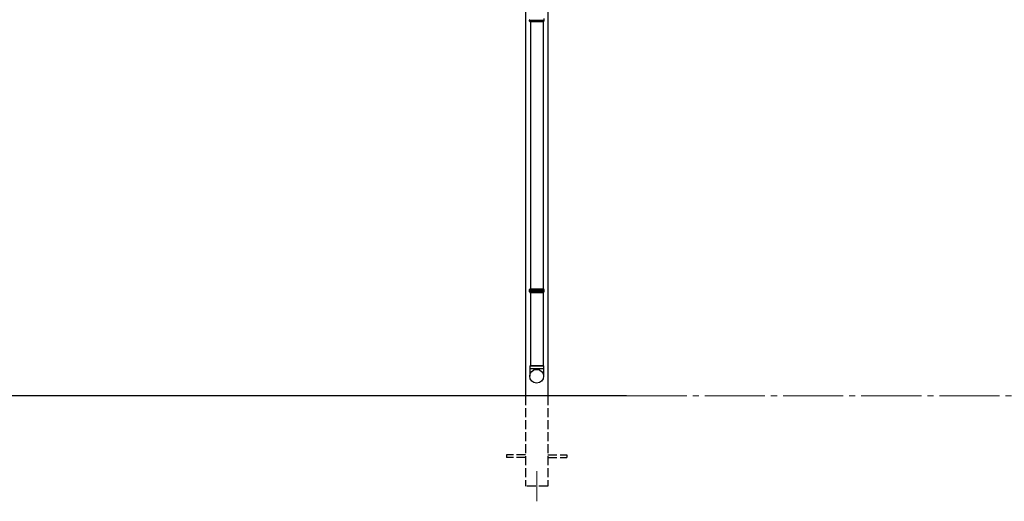
# Model space of a CAD drawing. Extents: x 0 to 31680, y 0 to 51308.
# Drawn here: x 16139 to 19413, y 28287 to 29888 of the extents above; entities that cross this region are included whole.
import ezdxf

# ---------------------------------------------------------------- set-up
doc = ezdxf.new("R2010")
doc.units = 0
doc.linetypes.add('YCENTER_1', pattern=[13, 10, -1, 1, -1])
doc.linetypes.add('YHIDDEN_1', pattern=[4, 3, -1])
for name, color, linetype, lineweight in [('YKK_12', 2, 'CONTINUOUS', 13), ('YKK_A1', 4, 'CONTINUOUS', 30), ('YKK_D', 6, 'CONTINUOUS', 13)]:
    doc.layers.add(name, color=color, linetype=linetype, lineweight=lineweight)

msp = doc.modelspace()

# ---------------------------------------------------------------- linework, layer by layer
at = {"layer": 'YKK_12'}
msp.add_line((17858.3, 28387), (17858.3, 28287), dxfattribs=at)
at = {"layer": 'YKK_A1'}
for p, q in [((17895.8, 31137), (17895.8, 28637)), ((17820.8, 31086.2), (17820.8, 28637)), ((17834.8, 29886.5), (17881.8, 29886.5)), ((17837.3, 29881), (17837.3, 28993)), ((17879.3, 29881), (17879.3, 28993)), ((17881.8, 28987.5), (17834.8, 28987.5)), ((17834.8, 28986.5), (17881.8, 28986.5)), ((17837.3, 28981), (17837.3, 28737)), ((17879.3, 28981), (17879.3, 28737)), ((18156.8, 28637), (11250.1, 28637))]:
    msp.add_line(p, q, dxfattribs=at)
at = {"layer": 'YKK_A1', "linetype": 'Continuous'}
for p, q in [((17881.8, 29891), (17881.8, 29887.5)), ((17834.8, 29883), (17834.8, 29886.5)), ((17835.8, 29881), (17834.8, 29883)), ((17881.8, 29883), (17834.8, 29883)), ((17835.8, 29881), (17880.8, 29881)), ((17881.8, 29883), (17880.8, 29881)), ((17881.8, 29886.5), (17881.8, 29883)), ((17834.8, 28991), (17835.8, 28993)), ((17834.8, 28987.5), (17834.8, 28991)), ((17834.8, 28991), (17881.8, 28991)), ((17834.8, 28983), (17834.8, 28986.5)), ((17835.8, 28981), (17834.8, 28983)), ((17881.8, 28983), (17834.8, 28983)), ((17835.8, 28993), (17880.8, 28993)), ((17835.8, 28981), (17880.8, 28981)), ((17880.8, 28993), (17881.8, 28991)), ((17881.8, 28983), (17880.8, 28981)), ((17881.8, 28991), (17881.8, 28987.5)), ((17881.8, 28986.5), (17881.8, 28983))]:
    msp.add_line(p, q, dxfattribs=at)
at = {"layer": 'YKK_A1', "linetype": 'Continuous', "ltscale": 20}
for p, q in [((17835.3, 28737), (17881.3, 28737)), ((17835.3, 28737), (17835.3, 28702.4)), ((17881.3, 28727), (17835.3, 28727)), ((17879.3, 28737), (17837.3, 28737)), ((17881.3, 28737), (17881.3, 28702.4))]:
    msp.add_line(p, q, dxfattribs=at)
at = {"layer": 'YKK_A1', "linetype": 'YHIDDEN_1', "ltscale": 10}
for p, q in [((17820.8, 28637), (17820.8, 28337)), ((17895.8, 28637), (17895.8, 28337)), ((17820.8, 28441.5), (17758.3, 28441.5)), ((17758.3, 28441.5), (17758.3, 28432.5)), ((17820.8, 28432.5), (17758.3, 28432.5)), ((17895.8, 28441.5), (17958.3, 28441.5)), ((17895.8, 28432.5), (17958.3, 28432.5)), ((17958.3, 28441.5), (17958.3, 28432.5)), ((17895.8, 28337), (17820.8, 28337)), ((17895.8, 28337), (17820.8, 28337))]:
    msp.add_line(p, q, dxfattribs=at)
at = {"layer": 'YKK_A1', "linetype": 'Continuous', "ltscale": 20}
msp.add_circle((17858.2, 28702.4), 22.9, dxfattribs=at)
at = {"layer": 'YKK_A1', "linetype": 'Continuous'}
for centre, start, end in [((17834.8, 29887), 270.0407, 89.9593), ((17881.8, 29887), 90.0407, 269.9593), ((17834.8, 28987), 270.0407, 89.9593), ((17881.8, 28987), 90.0407, 269.9593)]:
    msp.add_arc(centre, 0.5, start, end, dxfattribs=at)
at = {"layer": 'YKK_D', "linetype": 'YCENTER_1', "ltscale": 20}
msp.add_line((18157.3, 28637), (19995.3, 28637), dxfattribs=at)

doc.saveas('drawing.dxf')
